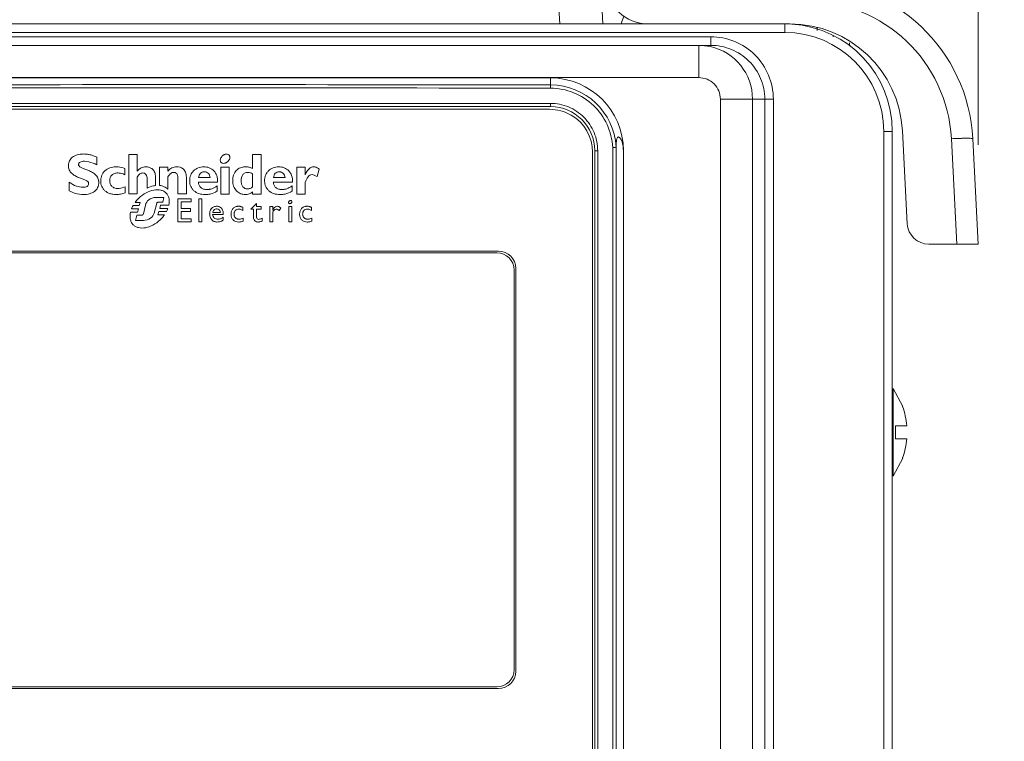
# Model space of a CAD drawing. Units: inches. Extents: x 0 to 2427, y 0 to 1494.
# Drawn here: x 1536 to 1627, y 1040 to 1107 of the extents above; entities that cross this region are included whole.
import ezdxf

# ---------------------------------------------------------------- set-up
doc = ezdxf.new("R2010")
doc.units = ezdxf.units.IN
doc.header["$MEASUREMENT"] = 0
for name, color, linetype, lineweight in [('CONTINUOUS1', 7, 'Continuous', 20), ('DIM', 2, 'Continuous', 20), ('TEXT1', 3, 'Continuous', 20)]:
    doc.layers.add(name, color=color, linetype=linetype, lineweight=lineweight)
doc.styles.add('RomanS', font='romans.shx')
doc.dimstyles.new('SchneiderElectric Dual Below', dxfattribs={"dimscale": 0, "dimtxt": 0.1, "dimasz": 0.07, "dimexe": 0.0625, "dimexo": 0.0625, "dimgap": 0.04, "dimtad": 0, "dimtih": 1, "dimtoh": 1, "dimrnd": 0.001, "dimzin": 4, "dimdsep": 46, "dimtxsty": 'RomanS', "dimblk": 'SEArrow', "dimcen": 0.09, "dimclrd": 256, "dimclre": 256, "dimclrt": 256, "dimadec": 0, "dimazin": 1, "dimtfac": 1, "dimtofl": 0, "dimtmove": 0, "dimatfit": 3, "dimldrblk": 'SEArrow', "dimfxl": 1, "dimtolj": 1, "dimtzin": 0, "dimlwd": -1, "dimlwe": -1, "dimarcsym": 0})

# ---------------------------------------------------------------- blocks, each defined once
blk = doc.blocks.new('SEArrow')
at = {"linetype": 'ByBlock', "lineweight": -2}
blk.add_lwpolyline([(0, 0, 0, 0.5, 0), (-1, 0, 0.5, 0.5, 0)], format="xyseb", dxfattribs=at)
blk = doc.blocks.new('*D5')
at = {"layer": 'Defpoints', "color": 0, "transparency": 16777216}
for p in [(1624.949, 1195.602), (1398.949, 1086.174), (1624.949, 1086.174)]:
    blk.add_point(p, dxfattribs=at)
at = {"layer": 'DIM', "transparency": 16777216}
for p, q in [((1398.949, 1095.424), (1398.949, 1204.852)), ((1624.949, 1095.424), (1624.949, 1204.852)), ((1409.309, 1195.602), (1469.381, 1195.602)), ((1614.589, 1195.602), (1554.517, 1195.602))]:
    blk.add_line(p, q, dxfattribs=at)
at = {"layer": 'DIM', "transparency": 16777216, "xscale": 10.36, "yscale": 10.36, "zscale": 10.36, "rotation": 180}
blk.add_blockref('SEArrow', (1398.949, 1195.602), dxfattribs=at)
at = {"layer": 'DIM', "transparency": 16777216, "xscale": 10.36, "yscale": 10.36, "zscale": 10.36}
blk.add_blockref('SEArrow', (1624.949, 1195.602), dxfattribs=at)
at = {"layer": 'DIM', "transparency": 16777216, "insert": (1511.949, 1195.602), "char_height": 14.8, "attachment_point": 5, "style": 'RomanS'}
blk.add_mtext('\\A1;226.00\\P{\\H0.8x; [5740]', dxfattribs=at)
blk = doc.blocks.new('*D7')
at = {"layer": 'Defpoints', "color": 0, "transparency": 16777216}
for p in [(1514.885, 1142.73), (1681.07, 1142.73), (1599.704, 451.734)]:
    blk.add_point(p, dxfattribs=at)
at = {"layer": 'DIM', "transparency": 16777216}
for p, q in [((1524.135, 1142.73), (1690.32, 1142.73)), ((1681.07, 1132.37), (1681.07, 824.506)), ((1681.07, 462.094), (1681.07, 769.958)), ((1608.954, 451.734), (1690.32, 451.734))]:
    blk.add_line(p, q, dxfattribs=at)
at = {"layer": 'DIM', "transparency": 16777216, "xscale": 10.36, "yscale": 10.36, "zscale": 10.36}
for p, rotation in [((1681.07, 1142.73), 90), ((1681.07, 451.734), 270)]:
    blk.add_blockref('SEArrow', p, dxfattribs=dict(at, rotation=rotation))
at = {"layer": 'DIM', "transparency": 16777216, "insert": (1681.07, 797.232), "char_height": 14.8, "attachment_point": 5, "style": 'RomanS'}
blk.add_mtext('\\A1;691.00\\P{\\H0.8x; [17551]', dxfattribs=at)

msp = doc.modelspace()

# ---------------------------------------------------------------- linework, layer by layer
at = {"layer": 'CONTINUOUS1'}
for p, q in [((1589.004, 1125.726), (1590.002, 1106.674)), ((1585.263, 1120.674), (1585.997, 1106.674)), ((1607.41, 1106.674), (1496.954, 1106.674)), ((1606.954, 1105.874), (1606.954, 1106.674)), ((1609.954, 1106.297), (1609.954, 1106.05)), ((1606.954, 1105.874), (1496.954, 1105.874)), ((1503.849, 1105.474), (1600.058, 1105.474)), ((1600.058, 1105.474), (1600.058, 1104.674)), ((1611.454, 1105.468), (1611.454, 1105.602)), ((1600.058, 1104.674), (1503.849, 1104.674)), ((1598.947, 1104.674), (1598.947, 1101.674)), ((1612.954, 1104.606), (1612.954, 1104.907)), ((1504.961, 1101.674), (1598.947, 1101.674)), ((1518.754, 1101.645), (1585.154, 1101.645)), ((1585.154, 1100.989), (1585.154, 1101.645)), ((1600.955, 1099.674), (1600.955, 1028.447)), ((1600.955, 1099.674), (1605.881, 1099.674)), ((1603.944, 979.691), (1603.944, 1099.674)), ((1605.084, 977.394), (1605.084, 1099.674)), ((1605.881, 1099.674), (1605.881, 977.394)), ((1518.754, 1098.974), (1585.154, 1098.974)), ((1518.771, 1099.274), (1585.137, 1099.274)), ((1518.854, 1098.724), (1585.054, 1098.724)), ((1616.154, 968.174), (1616.154, 1096.674)), ((1616.954, 1096.674), (1616.154, 1096.674)), ((1616.954, 1096.674), (1616.954, 958.174)), ((1618.35, 1088.069), (1617.896, 1096.724)), ((1622.962, 1086.174), (1622.448, 1095.985)), ((1624.949, 1086.174), (1624.445, 1095.985)), ((1590.929, 982.168), (1590.929, 1095.18)), ((1591.249, 1095.189), (1591.249, 982.159)), ((1589.054, 982.624), (1589.054, 1094.724)), ((1589.254, 1094.874), (1589.254, 982.474)), ((1589.535, 1094.874), (1589.254, 1094.874)), ((1589.535, 1094.874), (1589.535, 982.474)), ((1591.925, 1033.709), (1591.925, 1094.874)), ((1620.347, 1086.174), (1624.949, 1086.174)), ((1523.604, 1085.524), (1580.304, 1085.524)), ((1580.154, 1085.374), (1523.754, 1085.374)), ((1581.754, 1046.574), (1581.754, 1083.774)), ((1581.904, 1083.924), (1581.904, 1046.424)), ((1617.04, 1064.591), (1617.04, 1072.757)), ((1617.04, 1072.757), (1617.927, 1071.081)), ((1617.93, 1071.074), (1617.906, 1071.063)), ((1617.254, 1069.274), (1617.254, 1068.074)), ((1617.254, 1069.274), (1618.302, 1069.274)), ((1618.302, 1068.074), (1617.254, 1068.074)), ((1617.04, 1064.591), (1617.927, 1066.267)), ((1617.906, 1066.286), (1617.93, 1066.274)), ((1580.304, 1044.824), (1523.604, 1044.824)), ((1580.154, 1044.974), (1523.754, 1044.974))]:
    msp.add_line(p, q, dxfattribs=at)
for centre, radius, start, end in [((1608.966, 1095.174), 15.5, 3, 90), ((1594.25, 1110.674), 4, 183, 270), ((1608.966, 1095.279), 13.5, 3.00001, 89.99999), ((1598.954, 1104.674), 7.5, 158.85377, 164.0932), ((1607.41, 1096.174), 10.5, 3, 90), ((1606.954, 1096.674), 10, 0, 86.3535), ((1606.954, 1096.674), 9.2, 0, 90), ((1598.944, 1099.658), 5.016, 77.62749, 89.96766), ((1598.944, 1099.675), 4.999, 359.98644, 77.58391), ((1585.154, 1094.874), 6.771, 0, 90), ((1551.954, -16076.516), 17177.537, 89.8892616, 90.1107384), ((1551.954, -16059.95), 17160.672, 89.8892077, 90.1107923), ((1585.142, 1094.875), 6.115, 3.33744, 89.8909), ((1585.054, 1094.724), 4, 60.03316, 90), ((1585.154, 1094.874), 4.1, 0, 90), ((1585.054, 1094.724), 4, 0, 60.03316), ((1585.18, 1094.876), 6.076, 2.92607, 3.34684), ((1620.347, 1088.174), 2, 183, 270), ((1580.154, 1083.774), 1.6, 0, 90), ((1580.304, 1083.924), 1.6, 0, 90), ((1611.354, 1068.674), 6.974, 4.93531, 20.02712), ((1611.354, 1068.674), 6.974, 339.97288, 355.06469), ((1580.154, 1046.574), 1.6, 270, 0), ((1580.304, 1046.424), 1.6, 270, 0)]:
    msp.add_arc(centre, radius, start, end, dxfattribs=at)
for points, knots in [([(1600.058, 1105.474), (1600.814, 1105.474), (1602.342, 1105.173), (1604.277, 1103.886), (1605.576, 1101.958), (1605.88, 1100.43), (1605.881, 1099.674)], [0, 0, 0, 0, 0.25003, 0.500021, 0.750002, 1, 1, 1, 1]), ([(1605.084, 1099.674), (1605.083, 1100.326), (1604.821, 1101.644), (1603.699, 1103.306), (1602.029, 1104.415), (1600.711, 1104.674), (1600.058, 1104.674)], [0, 0, 0, 0, 0.249913, 0.499837, 0.749861, 1, 1, 1, 1]), ([(1598.947, 1101.674), (1599.459, 1101.674), (1600.525, 1101.25), (1600.955, 1100.185), (1600.955, 1099.674)], [0, 0, 0, 0, 0.500462, 1, 1, 1, 1]), ([(1585.137, 1100.689), (1585.137, 1100.726), (1585.139, 1100.794), (1585.139, 1100.889), (1585.15, 1100.946), (1585.147, 1100.984), (1585.154, 1100.989)], [0, 0, 0, 0, 0.361972, 0.69301, 0.91372, 1, 1, 1, 1]), ([(1590.929, 1095.18), (1590.891, 1095.91), (1590.532, 1097.369), (1589.225, 1099.191), (1587.341, 1100.403), (1585.867, 1100.688), (1585.137, 1100.689)], [0, 0, 0, 0, 0.250223, 0.500293, 0.750188, 1, 1, 1, 1]), ([(1585.154, 1098.974), (1585.152, 1098.974), (1585.15, 1098.985), (1585.145, 1099.01), (1585.141, 1099.075), (1585.138, 1099.166), (1585.137, 1099.237), (1585.137, 1099.274)], [0, 0, 0, 0, 0.021339, 0.077936, 0.295853, 0.631376, 1, 1, 1, 1]), ([(1585.137, 1099.274), (1585.709, 1099.274), (1586.865, 1099.045), (1588.327, 1098.066), (1589.306, 1096.604), (1589.535, 1095.447), (1589.535, 1094.874)], [0, 0, 0, 0, 0.249834, 0.499744, 0.749808, 1, 1, 1, 1]), ([(1591.925, 1094.874), (1591.923, 1095.153), (1591.875, 1095.538), (1591.7, 1095.942), (1591.588, 1096.099), (1591.487, 1096.156), (1591.422, 1096.14), (1591.363, 1096.088), (1591.308, 1095.947), (1591.26, 1095.639), (1591.253, 1095.372), (1591.249, 1095.189)], [0, 0, 0, 0, 0.342317, 0.465912, 0.536746, 0.57878, 0.596186, 0.615825, 0.673478, 0.775204, 1, 1, 1, 1]), ([(1622.448, 1095.985), (1622.702, 1095.999), (1623.071, 1096.014), (1623.541, 1096.026), (1623.841, 1096.03), (1624.082, 1096.026), (1624.276, 1096.022), (1624.369, 1096.007), (1624.444, 1096), (1624.445, 1095.985)], [0, 0, 0, 0, 0.381273, 0.553555, 0.704474, 0.82842, 0.9209, 0.978308, 1, 1, 1, 1]), ([(1590.929, 1095.18), (1590.969, 1095.181), (1591.044, 1095.182), (1591.132, 1095.185), (1591.189, 1095.186), (1591.221, 1095.186), (1591.236, 1095.189), (1591.248, 1095.188), (1591.249, 1095.19)], [0, 0, 0, 0, 0.375131, 0.699064, 0.824685, 0.919033, 0.978051, 1, 1, 1, 1])]:
    msp.add_open_spline(points, degree=3, knots=knots, dxfattribs=at)
at = {"layer": 'TEXT1'}
for p, q in [((1542.934, 1093.562), (1542.934, 1094.279)), ((1545.889, 1094.52), (1545.889, 1090.845)), ((1546.671, 1094.52), (1545.889, 1094.52)), ((1546.671, 1092.959), (1546.671, 1094.52)), ((1557.422, 1094.52), (1557.422, 1093.221)), ((1558.204, 1094.52), (1557.422, 1094.52)), ((1558.204, 1090.839), (1558.204, 1094.52)), ((1545.528, 1092.633), (1545.528, 1093.216)), ((1548.752, 1093.33), (1548.752, 1091.637)), ((1549.534, 1093.33), (1548.752, 1093.33)), ((1549.534, 1092.973), (1549.534, 1093.33)), ((1554.464, 1093.33), (1554.464, 1090.838)), ((1555.247, 1093.33), (1554.464, 1093.33)), ((1555.247, 1090.838), (1555.247, 1093.33)), ((1561.52, 1093.333), (1561.52, 1090.841)), ((1562.303, 1093.333), (1561.52, 1093.333)), ((1562.303, 1092.617), (1562.303, 1093.333)), ((1546.671, 1090.845), (1546.671, 1092.424)), ((1548.382, 1092.424), (1548.382, 1091.63)), ((1549.534, 1091.28), (1549.534, 1092.444)), ((1550.471, 1090.844), (1550.471, 1092.358)), ((1551.253, 1092.422), (1551.253, 1090.844)), ((1553.471, 1092.363), (1552.39, 1092.363)), ((1557.422, 1092.709), (1557.422, 1091.519)), ((1560.444, 1092.363), (1559.361, 1092.363)), ((1563.411, 1092.46), (1563.626, 1093.151)), ((1540.354, 1091.941), (1540.354, 1091.148)), ((1545.566, 1090.96), (1545.566, 1091.524)), ((1547.6, 1091.382), (1547.6, 1092.257)), ((1552.373, 1091.95), (1554.162, 1091.95)), ((1554.118, 1091.124), (1554.118, 1091.61)), ((1559.345, 1091.95), (1561.133, 1091.95)), ((1561.09, 1091.124), (1561.09, 1091.61)), ((1562.303, 1090.841), (1562.303, 1091.916)), ((1545.889, 1090.845), (1546.671, 1090.845)), ((1549.157, 1090.517), (1548.399, 1090.517)), ((1549.157, 1090.517), (1549.059, 1090.068)), ((1550.471, 1090.844), (1551.253, 1090.844)), ((1554.464, 1090.838), (1555.247, 1090.838)), ((1557.422, 1091.039), (1557.422, 1090.839)), ((1557.422, 1090.839), (1558.204, 1090.839)), ((1561.52, 1090.841), (1562.303, 1090.841)), ((1546.294, 1089.76), (1546.847, 1089.76)), ((1546.492, 1090.067), (1546.955, 1090.067)), ((1546.955, 1090.067), (1546.847, 1089.76)), ((1547.261, 1088.989), (1547.458, 1089.817)), ((1548.498, 1090.003), (1548.249, 1089.056)), ((1548.602, 1090.068), (1549.059, 1090.068)), ((1548.772, 1089.491), (1548.857, 1089.798)), ((1549.627, 1089.798), (1548.857, 1089.798)), ((1550.471, 1090.406), (1550.471, 1088.263)), ((1551.685, 1090.406), (1550.471, 1090.406)), ((1550.776, 1089.483), (1550.776, 1090.129)), ((1550.776, 1090.129), (1551.685, 1090.129)), ((1551.685, 1090.129), (1551.685, 1090.406)), ((1552.428, 1090.406), (1552.428, 1088.261)), ((1552.707, 1090.406), (1552.428, 1090.406)), ((1552.707, 1088.261), (1552.707, 1090.406)), ((1556.511, 1089.304), (1556.511, 1089.604)), ((1557.78, 1089.967), (1557.256, 1089.424)), ((1557.78, 1089.675), (1557.78, 1089.967)), ((1558.227, 1089.675), (1557.78, 1089.675)), ((1558.227, 1089.424), (1558.227, 1089.675)), ((1559.014, 1089.675), (1559.014, 1088.261)), ((1559.292, 1089.675), (1559.014, 1089.675)), ((1559.292, 1089.348), (1559.292, 1089.675)), ((1559.895, 1089.293), (1560.042, 1089.538)), ((1560.781, 1089.675), (1560.781, 1088.261)), ((1561.059, 1089.675), (1560.781, 1089.675)), ((1561.059, 1088.261), (1561.059, 1089.675)), ((1562.896, 1089.304), (1562.896, 1089.604)), ((1546.705, 1089.163), (1546.06, 1089.163)), ((1546.154, 1089.47), (1546.81, 1089.47)), ((1546.511, 1088.392), (1546.639, 1088.879)), ((1547.114, 1088.879), (1546.639, 1088.879)), ((1546.81, 1089.47), (1546.705, 1089.163)), ((1548.612, 1088.894), (1548.703, 1089.2)), ((1549.208, 1088.894), (1548.612, 1088.894)), ((1549.399, 1089.2), (1548.703, 1089.2)), ((1549.533, 1089.491), (1548.772, 1089.491)), ((1551.653, 1089.483), (1550.776, 1089.483)), ((1550.776, 1088.539), (1550.776, 1089.205)), ((1550.776, 1089.205), (1551.653, 1089.205)), ((1551.653, 1089.205), (1551.653, 1089.483)), ((1553.7, 1088.927), (1554.692, 1088.927)), ((1554.415, 1089.113), (1553.705, 1089.113)), ((1554.667, 1088.672), (1554.667, 1088.401)), ((1557.256, 1089.424), (1557.502, 1089.424)), ((1557.502, 1088.678), (1557.502, 1089.424)), ((1557.78, 1089.424), (1557.78, 1088.699)), ((1557.78, 1089.424), (1558.227, 1089.424)), ((1559.292, 1088.261), (1559.292, 1088.999)), ((1546.511, 1088.392), (1547.25, 1088.392)), ((1550.471, 1088.263), (1551.713, 1088.263)), ((1551.713, 1088.539), (1550.776, 1088.539)), ((1551.713, 1088.263), (1551.713, 1088.539)), ((1552.428, 1088.261), (1552.707, 1088.261)), ((1556.542, 1088.591), (1556.542, 1088.316)), ((1558.299, 1088.329), (1558.299, 1088.59)), ((1559.014, 1088.261), (1559.292, 1088.261)), ((1560.781, 1088.261), (1561.059, 1088.261)), ((1562.928, 1088.591), (1562.928, 1088.316))]:
    msp.add_line(p, q, dxfattribs=at)
for points, knots in [([(1542.934, 1094.279), (1542.825, 1094.326), (1542.614, 1094.409), (1542.298, 1094.502), (1542.041, 1094.546), (1541.838, 1094.563), (1541.684, 1094.567), (1541.53, 1094.562), (1541.335, 1094.544), (1541.11, 1094.499), (1540.866, 1094.408), (1540.599, 1094.248), (1540.343, 1093.957), (1540.279, 1093.656), (1540.279, 1093.508)], [0, 0, 0, 0, 0.109533, 0.208875, 0.302863, 0.349448, 0.396589, 0.444801, 0.490891, 0.577027, 0.655959, 0.728926, 0.863302, 1, 1, 1, 1]), ([(1555.283, 1094.378), (1555.274, 1094.402), (1555.251, 1094.445), (1555.182, 1094.516), (1555.059, 1094.566), (1554.922, 1094.558), (1554.808, 1094.523), (1554.721, 1094.479), (1554.639, 1094.422), (1554.544, 1094.333), (1554.454, 1094.206), (1554.408, 1094.063), (1554.408, 1093.952), (1554.42, 1093.9), (1554.429, 1093.876)], [0, 0, 0, 0, 0.054724, 0.107124, 0.213739, 0.333842, 0.401053, 0.473444, 0.547605, 0.62009, 0.7581, 0.884448, 0.943431, 1, 1, 1, 1]), ([(1554.429, 1093.876), (1554.429, 1093.875), (1554.438, 1093.852), (1554.461, 1093.808), (1554.53, 1093.738), (1554.653, 1093.688), (1554.789, 1093.696), (1554.903, 1093.731), (1554.99, 1093.774), (1555.073, 1093.832), (1555.168, 1093.921), (1555.258, 1094.048), (1555.304, 1094.191), (1555.304, 1094.302), (1555.292, 1094.354), (1555.283, 1094.378)], [0, 0, 0, 0, 0.000615, 0.055021, 0.107121, 0.213378, 0.333464, 0.400719, 0.473139, 0.547406, 0.619978, 0.75808, 0.884321, 0.94312, 1, 1, 1, 1]), ([(1540.279, 1093.508), (1540.279, 1093.363), (1540.323, 1093.086), (1540.557, 1092.755), (1540.87, 1092.537), (1541.213, 1092.385), (1541.551, 1092.268), (1541.845, 1092.157), (1542.083, 1092.031), (1542.159, 1091.876), (1542.159, 1091.806)], [0, 0, 0, 0, 0.159686, 0.297979, 0.435275, 0.575047, 0.710092, 0.829255, 0.92341, 1, 1, 1, 1]), ([(1541.685, 1090.792), (1541.876, 1090.792), (1542.236, 1090.832), (1542.641, 1091.018), (1542.877, 1091.238), (1543.006, 1091.434), (1543.071, 1091.621), (1543.097, 1091.781), (1543.103, 1091.904), (1543.098, 1092.023), (1543.078, 1092.164), (1543.029, 1092.325), (1542.934, 1092.495), (1542.77, 1092.686), (1542.51, 1092.869), (1542.168, 1093.024), (1541.83, 1093.146), (1541.536, 1093.256), (1541.332, 1093.366), (1541.237, 1093.488), (1541.217, 1093.578), (1541.228, 1093.655), (1541.27, 1093.739), (1541.377, 1093.824), (1541.554, 1093.88), (1541.691, 1093.891), (1541.767, 1093.891)], [0, 0, 0, 0, 0.105973, 0.198095, 0.240943, 0.283206, 0.32664, 0.349447, 0.37329, 0.394742, 0.414898, 0.452289, 0.487413, 0.521749, 0.590986, 0.661564, 0.729675, 0.789605, 0.8364, 0.855219, 0.873393, 0.885657, 0.89777, 0.924588, 0.95824, 1, 1, 1, 1]), ([(1541.767, 1093.891), (1542.041, 1093.891), (1542.443, 1093.774), (1542.814, 1093.615), (1542.934, 1093.562)], [0, 0, 0, 0, 0.676833, 1, 1, 1, 1]), ([(1544.691, 1093.377), (1544.5, 1093.377), (1544.13, 1093.32), (1543.732, 1093.086), (1543.504, 1092.828), (1543.377, 1092.603), (1543.313, 1092.394), (1543.286, 1092.217), (1543.28, 1092.077), (1543.286, 1091.937), (1543.311, 1091.759), (1543.374, 1091.549), (1543.499, 1091.326), (1543.73, 1091.07), (1544.05, 1090.893), (1544.417, 1090.807), (1544.656, 1090.79), (1544.797, 1090.794), (1544.834, 1090.796)], [0, 0, 0, 0, 0.130051, 0.247782, 0.304961, 0.36245, 0.421636, 0.452369, 0.484091, 0.51629, 0.547282, 0.60642, 0.663364, 0.719963, 0.838472, 0.903972, 0.97505, 1, 1, 1, 1]), ([(1545.528, 1093.216), (1545.324, 1093.291), (1545.043, 1093.358), (1544.758, 1093.377), (1544.691, 1093.377)], [0, 0, 0, 0, 0.764124, 1, 1, 1, 1]), ([(1548.382, 1092.424), (1548.382, 1092.571), (1548.343, 1092.844), (1548.12, 1093.169), (1547.86, 1093.315), (1547.64, 1093.368), (1547.453, 1093.382), (1547.248, 1093.361), (1546.955, 1093.252), (1546.775, 1093.085), (1546.671, 1092.959)], [0, 0, 0, 0, 0.183111, 0.333063, 0.473233, 0.543538, 0.614056, 0.706482, 0.797048, 1, 1, 1, 1]), ([(1550.345, 1093.377), (1550.198, 1093.377), (1549.879, 1093.313), (1549.642, 1093.096), (1549.534, 1092.973)], [0, 0, 0, 0, 0.474593, 1, 1, 1, 1]), ([(1551.253, 1092.422), (1551.253, 1092.578), (1551.211, 1092.864), (1550.911, 1093.272), (1550.556, 1093.377), (1550.345, 1093.377)], [0, 0, 0, 0, 0.31833, 0.568753, 1, 1, 1, 1]), ([(1552.877, 1093.377), (1552.698, 1093.377), (1552.348, 1093.319), (1551.978, 1093.081), (1551.768, 1092.823), (1551.65, 1092.597), (1551.591, 1092.388), (1551.566, 1092.21), (1551.56, 1092.071), (1551.566, 1091.931), (1551.592, 1091.754), (1551.655, 1091.546), (1551.781, 1091.323), (1552.012, 1091.068), (1552.426, 1090.842), (1552.806, 1090.793), (1553.007, 1090.793)], [0, 0, 0, 0, 0.127165, 0.244319, 0.302474, 0.361758, 0.423403, 0.455535, 0.488725, 0.522093, 0.554232, 0.615632, 0.674875, 0.733878, 0.857689, 1, 1, 1, 1]), ([(1554.162, 1091.95), (1554.17, 1092.154), (1554.128, 1092.542), (1553.839, 1093.026), (1553.395, 1093.318), (1553.05, 1093.377), (1552.877, 1093.377)], [0, 0, 0, 0, 0.283841, 0.526977, 0.758785, 1, 1, 1, 1]), ([(1557.422, 1093.221), (1557.32, 1093.27), (1557.161, 1093.33), (1556.94, 1093.37), (1556.785, 1093.379), (1556.643, 1093.373), (1556.477, 1093.349), (1556.209, 1093.27), (1555.942, 1093.085), (1555.752, 1092.832), (1555.645, 1092.609), (1555.592, 1092.402), (1555.57, 1092.226), (1555.564, 1092.088), (1555.57, 1091.951), (1555.592, 1091.776), (1555.645, 1091.571), (1555.75, 1091.348), (1555.934, 1091.095), (1556.137, 1090.943), (1556.29, 1090.878), (1556.303, 1090.873)], [0, 0, 0, 0, 0.081534, 0.121427, 0.161906, 0.193492, 0.224018, 0.282541, 0.394259, 0.450916, 0.509639, 0.571601, 0.604167, 0.63794, 0.671052, 0.70316, 0.764695, 0.823375, 0.87998, 0.989947, 1, 1, 1, 1]), ([(1559.848, 1093.377), (1559.668, 1093.377), (1559.319, 1093.319), (1558.949, 1093.081), (1558.739, 1092.823), (1558.622, 1092.597), (1558.562, 1092.388), (1558.538, 1092.21), (1558.532, 1092.071), (1558.538, 1091.931), (1558.564, 1091.754), (1558.626, 1091.546), (1558.752, 1091.323), (1558.983, 1091.068), (1559.398, 1090.842), (1559.777, 1090.793), (1559.978, 1090.793)], [0, 0, 0, 0, 0.127156, 0.244283, 0.302433, 0.361723, 0.423382, 0.455524, 0.488727, 0.522107, 0.554257, 0.615678, 0.674938, 0.733952, 0.857755, 1, 1, 1, 1]), ([(1561.133, 1091.95), (1561.141, 1092.154), (1561.099, 1092.542), (1560.81, 1093.026), (1560.366, 1093.318), (1560.021, 1093.377), (1559.848, 1093.377)], [0, 0, 0, 0, 0.283851, 0.527032, 0.758858, 1, 1, 1, 1]), ([(1563.626, 1093.151), (1563.536, 1093.218), (1563.409, 1093.307), (1563.227, 1093.371), (1563.11, 1093.382), (1562.996, 1093.371), (1562.845, 1093.322), (1562.556, 1093.11), (1562.401, 1092.825), (1562.303, 1092.617)], [0, 0, 0, 0, 0.192962, 0.264104, 0.330419, 0.394811, 0.459908, 0.603171, 1, 1, 1, 1]), ([(1544.863, 1091.351), (1544.76, 1091.351), (1544.561, 1091.38), (1544.349, 1091.511), (1544.231, 1091.656), (1544.166, 1091.783), (1544.134, 1091.902), (1544.12, 1092.004), (1544.117, 1092.083), (1544.12, 1092.163), (1544.134, 1092.263), (1544.167, 1092.379), (1544.234, 1092.504), (1544.357, 1092.647), (1544.578, 1092.774), (1544.783, 1092.802), (1544.891, 1092.802)], [0, 0, 0, 0, 0.131366, 0.24933, 0.307527, 0.367204, 0.429987, 0.463054, 0.49745, 0.53133, 0.563881, 0.625726, 0.68479, 0.742926, 0.863093, 1, 1, 1, 1]), ([(1544.891, 1092.802), (1545.053, 1092.802), (1545.275, 1092.751), (1545.476, 1092.66), (1545.528, 1092.633)], [0, 0, 0, 0, 0.73654, 1, 1, 1, 1]), ([(1546.671, 1092.424), (1546.745, 1092.531), (1546.88, 1092.714), (1547.103, 1092.803), (1547.195, 1092.803)], [0, 0, 0, 0, 0.584552, 1, 1, 1, 1]), ([(1547.195, 1092.803), (1547.251, 1092.803), (1547.365, 1092.784), (1547.57, 1092.619), (1547.6, 1092.399), (1547.6, 1092.257)], [0, 0, 0, 0, 0.222919, 0.437054, 1, 1, 1, 1]), ([(1549.534, 1092.444), (1549.579, 1092.511), (1549.662, 1092.627), (1549.797, 1092.764), (1549.916, 1092.83), (1550.01, 1092.852), (1550.084, 1092.857), (1550.16, 1092.851), (1550.26, 1092.823), (1550.375, 1092.741), (1550.458, 1092.569), (1550.471, 1092.434), (1550.471, 1092.358)], [0, 0, 0, 0, 0.170019, 0.298653, 0.402055, 0.450671, 0.500394, 0.557008, 0.611069, 0.717764, 0.840378, 1, 1, 1, 1]), ([(1552.39, 1092.363), (1552.397, 1092.442), (1552.428, 1092.589), (1552.544, 1092.774), (1552.69, 1092.868), (1552.822, 1092.904), (1552.93, 1092.912), (1553.038, 1092.903), (1553.17, 1092.867), (1553.315, 1092.772), (1553.431, 1092.588), (1553.463, 1092.441), (1553.471, 1092.363)], [0, 0, 0, 0, 0.13973, 0.26026, 0.375239, 0.435882, 0.500829, 0.565068, 0.62542, 0.740762, 0.861625, 1, 1, 1, 1]), ([(1556.356, 1092.071), (1556.356, 1092.272), (1556.41, 1092.585), (1556.716, 1092.826), (1556.893, 1092.855), (1556.983, 1092.855)], [0, 0, 0, 0, 0.537107, 0.759601, 1, 1, 1, 1]), ([(1556.983, 1092.855), (1557.061, 1092.855), (1557.215, 1092.82), (1557.359, 1092.754), (1557.422, 1092.709)], [0, 0, 0, 0, 0.500422, 1, 1, 1, 1]), ([(1559.361, 1092.363), (1559.369, 1092.442), (1559.4, 1092.589), (1559.515, 1092.774), (1559.661, 1092.868), (1559.793, 1092.904), (1559.901, 1092.912), (1560.008, 1092.903), (1560.141, 1092.867), (1560.286, 1092.772), (1560.404, 1092.588), (1560.436, 1092.441), (1560.444, 1092.363)], [0, 0, 0, 0, 0.139695, 0.260023, 0.374647, 0.435148, 0.500042, 0.564273, 0.624723, 0.740416, 0.861562, 1, 1, 1, 1]), ([(1562.303, 1091.916), (1562.374, 1092.104), (1562.48, 1092.366), (1562.735, 1092.608), (1562.948, 1092.661), (1563.182, 1092.6), (1563.327, 1092.513), (1563.411, 1092.46)], [0, 0, 0, 0, 0.39423, 0.537844, 0.670619, 0.805482, 1, 1, 1, 1]), ([(1541.614, 1091.467), (1541.416, 1091.467), (1540.958, 1091.554), (1540.568, 1091.799), (1540.354, 1091.941)], [0, 0, 0, 0, 0.435808, 1, 1, 1, 1]), ([(1542.159, 1091.806), (1542.159, 1091.757), (1542.136, 1091.654), (1542.015, 1091.539), (1541.833, 1091.477), (1541.693, 1091.467), (1541.614, 1091.467)], [0, 0, 0, 0, 0.207118, 0.4155, 0.671193, 1, 1, 1, 1]), ([(1545.566, 1091.524), (1545.383, 1091.455), (1545.153, 1091.366), (1544.91, 1091.351), (1544.863, 1091.351)], [0, 0, 0, 0, 0.805717, 1, 1, 1, 1]), ([(1547.6, 1091.382), (1547.786, 1091.477), (1548.047, 1091.575), (1548.318, 1091.622), (1548.382, 1091.63)], [0, 0, 0, 0, 0.763432, 1, 1, 1, 1]), ([(1548.752, 1091.637), (1548.899, 1091.622), (1549.183, 1091.548), (1549.445, 1091.391), (1549.534, 1091.28)], [0, 0, 0, 0, 0.509528, 1, 1, 1, 1]), ([(1554.118, 1091.61), (1554.036, 1091.551), (1553.881, 1091.449), (1553.648, 1091.333), (1553.459, 1091.28), (1553.31, 1091.262), (1553.176, 1091.257), (1553.025, 1091.266), (1552.866, 1091.3), (1552.726, 1091.357), (1552.569, 1091.462), (1552.42, 1091.658), (1552.38, 1091.851), (1552.373, 1091.95)], [0, 0, 0, 0, 0.137688, 0.251595, 0.353373, 0.403687, 0.455606, 0.535678, 0.608707, 0.676134, 0.739778, 0.863818, 1, 1, 1, 1]), ([(1557.422, 1091.519), (1557.353, 1091.457), (1557.244, 1091.374), (1557.097, 1091.327), (1557.018, 1091.316), (1556.933, 1091.312), (1556.827, 1091.323), (1556.667, 1091.376), (1556.498, 1091.517), (1556.379, 1091.772), (1556.356, 1091.967), (1556.356, 1092.071)], [0, 0, 0, 0, 0.174499, 0.249241, 0.286558, 0.324961, 0.407532, 0.485232, 0.637478, 0.804532, 1, 1, 1, 1]), ([(1561.09, 1091.61), (1561.008, 1091.551), (1560.854, 1091.449), (1560.62, 1091.333), (1560.43, 1091.28), (1560.28, 1091.262), (1560.146, 1091.257), (1559.996, 1091.266), (1559.838, 1091.3), (1559.698, 1091.358), (1559.542, 1091.462), (1559.393, 1091.658), (1559.351, 1091.85), (1559.345, 1091.95)], [0, 0, 0, 0, 0.137711, 0.251746, 0.353791, 0.404298, 0.456454, 0.536082, 0.608839, 0.676132, 0.739736, 0.863813, 1, 1, 1, 1]), ([(1540.354, 1091.148), (1540.536, 1091.055), (1540.953, 1090.843), (1541.426, 1090.792), (1541.685, 1090.792)], [0, 0, 0, 0, 0.440847, 1, 1, 1, 1]), ([(1544.834, 1090.796), (1544.863, 1090.798), (1544.962, 1090.805), (1545.21, 1090.844), (1545.422, 1090.908), (1545.566, 1090.96)], [0, 0, 0, 0, 0.118208, 0.392092, 1, 1, 1, 1]), ([(1546.839, 1090.47), (1546.806, 1090.439), (1546.681, 1090.313), (1546.57, 1090.174), (1546.492, 1090.067)], [0, 0, 0, 0, 0.255877, 1, 1, 1, 1]), ([(1549.627, 1089.798), (1549.671, 1090.003), (1549.688, 1090.32), (1549.572, 1090.657), (1549.472, 1090.819), (1549.349, 1090.964), (1549.15, 1091.108), (1548.761, 1091.249), (1548.18, 1091.239), (1547.473, 1090.98), (1547.041, 1090.663), (1546.839, 1090.47)], [0, 0, 0, 0, 0.156713, 0.22817, 0.263251, 0.298544, 0.37011, 0.443665, 0.605139, 0.791198, 1, 1, 1, 1]), ([(1547.458, 1089.817), (1547.49, 1090), (1547.741, 1090.379), (1548.17, 1090.517), (1548.399, 1090.517)], [0, 0, 0, 0, 0.448612, 1, 1, 1, 1]), ([(1553.007, 1090.793), (1553.161, 1090.793), (1553.554, 1090.818), (1553.927, 1090.982), (1554.118, 1091.124)], [0, 0, 0, 0, 0.393708, 1, 1, 1, 1]), ([(1556.728, 1090.792), (1556.851, 1090.792), (1557.105, 1090.825), (1557.322, 1090.96), (1557.422, 1091.039)], [0, 0, 0, 0, 0.490405, 1, 1, 1, 1]), ([(1559.978, 1090.793), (1560.132, 1090.793), (1560.526, 1090.818), (1560.899, 1090.982), (1561.09, 1091.124)], [0, 0, 0, 0, 0.39371, 1, 1, 1, 1]), ([(1548.602, 1090.068), (1548.582, 1090.068), (1548.535, 1090.065), (1548.51, 1090.023), (1548.498, 1090.003)], [0, 0, 0, 0, 0.449431, 1, 1, 1, 1]), ([(1553.963, 1089.693), (1553.955, 1089.692), (1553.903, 1089.683), (1553.771, 1089.644), (1553.648, 1089.558), (1553.583, 1089.481), (1553.573, 1089.468)], [0, 0, 0, 0, 0.05321, 0.341733, 0.894035, 1, 1, 1, 1]), ([(1554.245, 1089.683), (1554.234, 1089.686), (1554.18, 1089.697), (1554.085, 1089.705), (1554.001, 1089.699), (1553.963, 1089.693)], [0, 0, 0, 0, 0.118563, 0.591681, 1, 1, 1, 1]), ([(1554.583, 1089.428), (1554.566, 1089.457), (1554.502, 1089.552), (1554.381, 1089.642), (1554.275, 1089.676), (1554.245, 1089.683)], [0, 0, 0, 0, 0.231468, 0.788552, 1, 1, 1, 1]), ([(1556.511, 1089.604), (1556.479, 1089.619), (1556.415, 1089.646), (1556.318, 1089.678), (1556.233, 1089.694), (1556.161, 1089.701), (1556.096, 1089.703), (1556.025, 1089.7), (1555.928, 1089.687), (1555.814, 1089.654), (1555.692, 1089.589), (1555.555, 1089.467), (1555.433, 1089.247), (1555.408, 1089.046), (1555.408, 1088.939)], [0, 0, 0, 0, 0.066594, 0.129954, 0.194894, 0.229661, 0.266894, 0.31638, 0.36377, 0.453428, 0.538757, 0.62278, 0.797817, 1, 1, 1, 1]), ([(1559.706, 1089.702), (1559.585, 1089.702), (1559.419, 1089.557), (1559.324, 1089.404), (1559.292, 1089.348)], [0, 0, 0, 0, 0.653236, 1, 1, 1, 1]), ([(1560.042, 1089.538), (1559.971, 1089.606), (1559.862, 1089.687), (1559.734, 1089.702), (1559.706, 1089.702)], [0, 0, 0, 0, 0.777209, 1, 1, 1, 1]), ([(1561.069, 1090.183), (1561.057, 1090.214), (1561.005, 1090.252), (1560.929, 1090.246), (1560.868, 1090.22), (1560.814, 1090.177), (1560.775, 1090.122), (1560.756, 1090.062), (1560.759, 1090.021), (1560.766, 1090.004), (1560.766, 1090.003)], [0, 0, 0, 0, 0.205581, 0.326752, 0.467514, 0.615388, 0.754671, 0.882023, 0.99761, 1, 1, 1, 1]), ([(1560.766, 1090.003), (1560.772, 1089.988), (1560.793, 1089.959), (1560.845, 1089.939), (1560.905, 1089.942), (1560.967, 1089.967), (1561.021, 1090.011), (1561.07, 1090.079), (1561.083, 1090.148), (1561.069, 1090.183)], [0, 0, 0, 0, 0.103518, 0.211011, 0.332932, 0.473939, 0.62182, 0.761576, 1, 1, 1, 1]), ([(1562.896, 1089.604), (1562.864, 1089.619), (1562.8, 1089.646), (1562.702, 1089.678), (1562.617, 1089.694), (1562.545, 1089.701), (1562.481, 1089.703), (1562.41, 1089.7), (1562.313, 1089.687), (1562.199, 1089.654), (1562.077, 1089.589), (1561.939, 1089.468), (1561.817, 1089.248), (1561.791, 1089.046), (1561.791, 1088.939)], [0, 0, 0, 0, 0.06708, 0.130479, 0.195179, 0.229781, 0.266851, 0.316325, 0.363721, 0.453426, 0.538825, 0.62291, 0.79796, 1, 1, 1, 1]), ([(1546.06, 1089.163), (1546.009, 1088.947), (1545.983, 1088.614), (1546.098, 1088.257), (1546.199, 1088.088), (1546.324, 1087.941), (1546.522, 1087.797), (1546.909, 1087.659), (1547.487, 1087.671), (1548.191, 1087.933), (1548.623, 1088.25), (1548.825, 1088.443)], [0, 0, 0, 0, 0.163713, 0.237491, 0.2734, 0.309347, 0.379262, 0.451306, 0.610093, 0.793674, 1, 1, 1, 1]), ([(1547.114, 1088.879), (1547.138, 1088.879), (1547.203, 1088.899), (1547.239, 1088.956), (1547.261, 1088.989)], [0, 0, 0, 0, 0.377302, 1, 1, 1, 1]), ([(1548.249, 1089.056), (1548.216, 1088.873), (1547.918, 1088.508), (1547.486, 1088.392), (1547.25, 1088.392)], [0, 0, 0, 0, 0.441121, 1, 1, 1, 1]), ([(1548.825, 1088.443), (1548.933, 1088.546), (1549.063, 1088.695), (1549.18, 1088.855), (1549.208, 1088.894)], [0, 0, 0, 0, 0.755162, 1, 1, 1, 1]), ([(1553.573, 1089.468), (1553.528, 1089.411), (1553.471, 1089.304), (1553.429, 1089.138), (1553.42, 1089.027), (1553.422, 1088.964), (1553.422, 1088.952)], [0, 0, 0, 0, 0.391967, 0.653957, 0.935897, 1, 1, 1, 1]), ([(1553.422, 1088.952), (1553.424, 1088.915), (1553.432, 1088.831), (1553.473, 1088.66), (1553.582, 1088.453), (1553.81, 1088.272), (1554.004, 1088.235), (1554.103, 1088.235)], [0, 0, 0, 0, 0.100492, 0.230084, 0.480167, 0.727803, 1, 1, 1, 1]), ([(1554.667, 1088.672), (1554.59, 1088.622), (1554.471, 1088.557), (1554.3, 1088.509), (1554.183, 1088.499), (1554.08, 1088.505), (1553.967, 1088.531), (1553.842, 1088.601), (1553.741, 1088.746), (1553.71, 1088.864), (1553.7, 1088.927)], [0, 0, 0, 0, 0.223814, 0.327383, 0.429253, 0.507367, 0.578786, 0.709754, 0.843641, 1, 1, 1, 1]), ([(1553.705, 1089.113), (1553.721, 1089.207), (1553.793, 1089.401), (1553.995, 1089.463), (1554.086, 1089.463)], [0, 0, 0, 0, 0.513594, 1, 1, 1, 1]), ([(1554.086, 1089.463), (1554.17, 1089.463), (1554.359, 1089.393), (1554.411, 1089.203), (1554.415, 1089.113)], [0, 0, 0, 0, 0.482504, 1, 1, 1, 1]), ([(1554.692, 1088.927), (1554.692, 1089.042), (1554.676, 1089.215), (1554.611, 1089.378), (1554.583, 1089.428)], [0, 0, 0, 0, 0.667761, 1, 1, 1, 1]), ([(1555.408, 1088.939), (1555.408, 1088.842), (1555.439, 1088.654), (1555.593, 1088.417), (1555.834, 1088.265), (1556.062, 1088.229), (1556.238, 1088.24), (1556.379, 1088.261), (1556.482, 1088.288), (1556.542, 1088.316)], [0, 0, 0, 0, 0.186867, 0.359017, 0.532256, 0.722207, 0.796469, 0.871931, 1, 1, 1, 1]), ([(1556.542, 1088.591), (1556.479, 1088.562), (1556.386, 1088.526), (1556.259, 1088.501), (1556.163, 1088.494), (1556.067, 1088.502), (1555.944, 1088.532), (1555.811, 1088.611), (1555.728, 1088.741), (1555.696, 1088.863), (1555.688, 1088.964), (1555.695, 1089.065), (1555.725, 1089.187), (1555.799, 1089.319), (1555.897, 1089.39), (1555.951, 1089.413), (1555.953, 1089.414)], [0, 0, 0, 0, 0.122459, 0.176698, 0.229468, 0.291078, 0.348008, 0.452517, 0.55649, 0.613126, 0.674854, 0.735796, 0.792558, 0.896672, 0.99618, 1, 1, 1, 1]), ([(1556.122, 1089.446), (1556.218, 1089.446), (1556.358, 1089.404), (1556.475, 1089.329), (1556.511, 1089.304)], [0, 0, 0, 0, 0.687852, 1, 1, 1, 1]), ([(1557.502, 1088.678), (1557.502, 1088.565), (1557.577, 1088.308), (1557.837, 1088.235), (1557.959, 1088.235)], [0, 0, 0, 0, 0.480206, 1, 1, 1, 1]), ([(1557.981, 1088.485), (1557.935, 1088.485), (1557.821, 1088.518), (1557.78, 1088.638), (1557.78, 1088.699)], [0, 0, 0, 0, 0.431113, 1, 1, 1, 1]), ([(1559.292, 1088.999), (1559.292, 1089.107), (1559.344, 1089.317), (1559.543, 1089.435), (1559.634, 1089.435)], [0, 0, 0, 0, 0.54124, 1, 1, 1, 1]), ([(1559.634, 1089.435), (1559.677, 1089.435), (1559.774, 1089.393), (1559.855, 1089.333), (1559.895, 1089.293)], [0, 0, 0, 0, 0.430292, 1, 1, 1, 1]), ([(1561.791, 1088.939), (1561.791, 1088.842), (1561.823, 1088.654), (1561.977, 1088.417), (1562.218, 1088.265), (1562.446, 1088.229), (1562.622, 1088.24), (1562.764, 1088.262), (1562.868, 1088.288), (1562.928, 1088.316)], [0, 0, 0, 0, 0.186618, 0.358632, 0.531734, 0.721327, 0.795317, 0.870837, 1, 1, 1, 1]), ([(1562.928, 1088.591), (1562.865, 1088.562), (1562.771, 1088.526), (1562.643, 1088.501), (1562.548, 1088.494), (1562.452, 1088.502), (1562.33, 1088.532), (1562.197, 1088.611), (1562.114, 1088.741), (1562.081, 1088.863), (1562.073, 1088.964), (1562.081, 1089.065), (1562.111, 1089.187), (1562.184, 1089.319), (1562.282, 1089.39), (1562.336, 1089.413), (1562.338, 1089.414)], [0, 0, 0, 0, 0.123476, 0.17768, 0.230422, 0.291623, 0.348302, 0.452653, 0.556662, 0.613311, 0.675041, 0.735981, 0.792724, 0.896716, 0.995979, 1, 1, 1, 1]), ([(1562.506, 1089.446), (1562.602, 1089.446), (1562.743, 1089.404), (1562.86, 1089.329), (1562.896, 1089.304)], [0, 0, 0, 0, 0.687618, 1, 1, 1, 1]), ([(1554.103, 1088.235), (1554.207, 1088.235), (1554.409, 1088.255), (1554.588, 1088.349), (1554.667, 1088.401)], [0, 0, 0, 0, 0.520749, 1, 1, 1, 1]), ([(1557.959, 1088.235), (1557.985, 1088.235), (1558.103, 1088.248), (1558.218, 1088.284), (1558.299, 1088.329)], [0, 0, 0, 0, 0.22164, 1, 1, 1, 1]), ([(1558.299, 1088.59), (1558.225, 1088.544), (1558.119, 1088.495), (1558.007, 1088.485), (1557.981, 1088.485)], [0, 0, 0, 0, 0.772784, 1, 1, 1, 1])]:
    msp.add_open_spline(points, degree=3, knots=knots, dxfattribs=at)
for points in [[(1556.303, 1090.873), (1556.437, 1090.819), (1556.584, 1090.792), (1556.728, 1090.792)], [(1546.294, 1089.76), (1546.242, 1089.666), (1546.192, 1089.57), (1546.154, 1089.47)], [(1549.399, 1089.2), (1549.448, 1089.295), (1549.496, 1089.391), (1549.533, 1089.491)], [(1555.953, 1089.414), (1556.006, 1089.436), (1556.065, 1089.446), (1556.122, 1089.446)], [(1562.338, 1089.414), (1562.39, 1089.436), (1562.449, 1089.446), (1562.506, 1089.446)]]:
    msp.add_open_spline(points, degree=3, dxfattribs=at)

# ---------------------------------------------------------------- dimensions: what is measured, and where the dimension line sits
at = {"layer": 'DIM'}
dim = msp.add_linear_dim(base=(1624.949, 1195.602), p1=(1398.949, 1086.174), p2=(1624.949, 1086.174), dimstyle='SchneiderElectric Dual Below', override={"dimscale": 148, "dimpost": '\\P{\\H0.8x;'}, dxfattribs=at)
dim.commit()
dim.dimension.update_dxf_attribs({"geometry": '*D5', "text_midpoint": (1511.949, 1195.602)})
dim = msp.add_linear_dim(base=(1681.07, 1142.73), p1=(1599.704, 451.734), p2=(1514.885, 1142.73), angle=90, dimstyle='SchneiderElectric Dual Below', override={"dimscale": 148, "dimpost": '\\P{\\H0.8x;'}, dxfattribs=at)
dim.commit()
dim.dimension.update_dxf_attribs({"geometry": '*D7', "text_midpoint": (1681.07, 797.232)})

doc.saveas('drawing.dxf')
